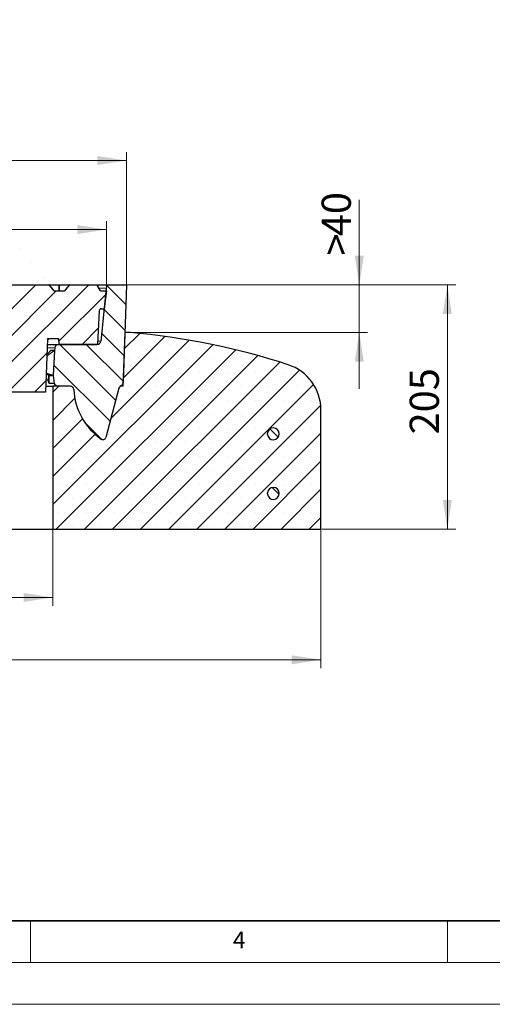
# Model space of a CAD drawing. Units: millimetres. Extents: x 0 to 439, y 0 to 297.
# Drawn here: x 164 to 220, y 0 to 118 of the extents above; entities that cross this region are included whole.
import ezdxf

# ---------------------------------------------------------------- set-up
doc = ezdxf.new("R2010")
doc.units = ezdxf.units.MM
doc.styles.add('SLDTEXTSTYLE0', font='TXT', dxfattribs={"width": 0.605})
doc.dimstyles.new('SLDDIMSTYLE0', dxfattribs={"dimtxt": 3.5, "dimasz": 3.5, "dimexe": 0, "dimexo": 0.0625, "dimgap": 0.875, "dimtad": 1, "dimlfac": 7, "dimrnd": 1e-09, "dimzin": 12, "dimdsep": 46, "dimtxsty": 'SLDTEXTSTYLE0', "dimsah": 1, "dimcen": 0.09, "dimadec": 0, "dimazin": 3, "dimtfac": 1, "dimtdec": 3, "dimtmove": 0, "dimatfit": 0, "dimfxl": 0, "dimfrac": 2, "dimtolj": 1, "dimtzin": 12, "dimarcsym": 0})
doc.dimstyles.new('SLDDIMSTYLE1', dxfattribs={"dimtxt": 3.5, "dimasz": 3.5, "dimexe": 0, "dimexo": 0.0625, "dimgap": 0.875, "dimtad": 1, "dimlfac": 7, "dimrnd": 1e-09, "dimzin": 12, "dimdsep": 46, "dimtxsty": 'SLDTEXTSTYLE0', "dimsah": 1, "dimcen": 0.09, "dimadec": 0, "dimazin": 3, "dimtfac": 1, "dimtdec": 3, "dimtofl": 0, "dimtmove": 0, "dimatfit": 3, "dimfxl": 0, "dimfrac": 2, "dimtolj": 1, "dimtzin": 12, "dimarcsym": 0})
doc.dimstyles.new('SLDDIMSTYLE2', dxfattribs={"dimtxt": 3.5, "dimasz": 3.5, "dimexe": 0, "dimexo": 0.0625, "dimgap": 0.875, "dimtad": 1, "dimlfac": 7, "dimrnd": 1e-09, "dimzin": 12, "dimdsep": 46, "dimtxsty": 'SLDTEXTSTYLE0', "dimsah": 1, "dimcen": 0.09, "dimadec": 0, "dimazin": 3, "dimtol": 1, "dimtm": 2, "dimtfac": 1, "dimtdec": 0, "dimtofl": 0, "dimtmove": 0, "dimatfit": 3, "dimfxl": 0, "dimfrac": 2, "dimtolj": 1, "dimarcsym": 0})
doc.dimstyles.new('SLDDIMSTYLE3', dxfattribs={"dimtxt": 3.5, "dimasz": 3.5, "dimexe": 0, "dimexo": 0.0625, "dimgap": 0.875, "dimtad": 1, "dimdec": 0, "dimlfac": 7, "dimrnd": 1e-09, "dimzin": 12, "dimdsep": 46, "dimtxsty": 'SLDTEXTSTYLE0', "dimsah": 1, "dimcen": 0.09, "dimadec": 0, "dimazin": 3, "dimtol": 1, "dimtp": 2, "dimtm": 2, "dimtfac": 1, "dimtdec": 0, "dimtofl": 0, "dimtmove": 0, "dimatfit": 3, "dimfxl": 0, "dimfrac": 2, "dimtolj": 1, "dimarcsym": 0})
pattern_1 = [(135.0000020971719, (0, 0), (-6.735191844276621, -6.7351923373271), []), (135.0000020971719, (-7.838599060508521e-15, 2.245064), (-6.735191844276621, -6.7351923373271), []), (135.0000020971719, (-1.567719812101704e-14, 4.490128), (-6.735191844276621, -6.7351923373271), []), (135.0000020971719, (-2.351579019856288e-14, 6.73519), (-6.735191844276621, -6.7351923373271), [])]

# ---------------------------------------------------------------- blocks, each defined once
blk = doc.blocks.new('_D_2')
at = {"color": 7, "linetype": 'Continuous', "lineweight": 0}
for p, q in [((81.97254044972631, 56.88183313152419), (81.97254044972631, 47.78666418276213)), ((167.686826164012, 56.88183313152419), (167.686826164012, 47.78666418276215)), ((81.97254044972631, 48.78666418276213), (167.686826164012, 48.78666418276215))]:
    blk.add_line(p, q, dxfattribs=at)
at = {"color": 7, "linetype": 'Continuous', "lineweight": 18}
for points in [[(81.97254044972631, 48.78666418276213), (85.47254044972631, 48.24820264430059), (85.47254044972631, 49.32512572122367)], [(167.686826164012, 48.78666418276215), (164.186826164012, 49.32512572122369), (164.186826164012, 48.2482026443006)]]:
    blk.add_solid(points, dxfattribs=at)
at = {"color": 7, "linetype": 'Continuous', "lineweight": 18, "char_height": 3.5, "attachment_point": 1, "style": 'SLDTEXTSTYLE0'}
for s, insert in [('%%c', (118.9550304256939, 53.29840150479464)), ('600', (124.1272528127395, 53.29840150479464))]:
    blk.add_mtext(s, dxfattribs=dict(at, insert=insert))
blk = doc.blocks.new('_D_3')
at = {"color": 7, "linetype": 'Continuous', "lineweight": 0}
for p, q in [((49.82968330686916, 57.59611884580988), (49.82968330686916, 40.31457591498071)), ((199.8296833068692, 57.59611884580988), (199.8296833068692, 40.31457591498072)), ((49.82968330686916, 41.31457591498071), (199.8296833068692, 41.31457591498072))]:
    blk.add_line(p, q, dxfattribs=at)
at = {"color": 7, "linetype": 'Continuous', "lineweight": 18}
for points in [[(49.82968330686916, 41.31457591498071), (53.32968330686916, 40.77611437651917), (53.32968330686916, 41.85303745344225)], [(199.8296833068692, 41.31457591498072), (196.3296833068692, 41.85303745344226), (196.3296833068692, 40.77611437651918)]]:
    blk.add_solid(points, dxfattribs=at)
at = {"color": 7, "linetype": 'Continuous', "lineweight": 18, "char_height": 3.5, "attachment_point": 1, "style": 'SLDTEXTSTYLE0'}
for s, insert in [('%%c', (117.8588497855329, 45.82631323701325)), ('1050', (123.0310721725785, 45.82631323701325))]:
    blk.add_mtext(s, dxfattribs=dict(at, insert=insert))
blk = doc.blocks.new('_D_4')
at = {"color": 7, "linetype": 'Continuous', "lineweight": 0}
for p, q in [((176.6211118782978, 86.2675474172386), (215.9745180419716, 86.2675474172386)), ((214.9745180419716, 56.98183313152419), (214.9745180419716, 86.2675474172386)), ((199.9296833068691, 56.98183313152419), (215.9745180419716, 56.98183313152419))]:
    blk.add_line(p, q, dxfattribs=at)
at = {"color": 7, "linetype": 'Continuous', "lineweight": 18}
for points in [[(214.9745180419716, 86.2675474172386), (214.43605650351, 82.7675474172386), (215.5129795804331, 82.7675474172386)], [(214.9745180419716, 56.98183313152419), (215.5129795804331, 60.48183313152419), (214.43605650351, 60.48183313152419)]]:
    blk.add_solid(points, dxfattribs=at)
at = {"color": 7, "linetype": 'Continuous', "lineweight": 18, "insert": (210.4627811856003, 68.33614881955951), "char_height": 3.5, "attachment_point": 1, "rotation": 90, "style": 'SLDTEXTSTYLE0'}
blk.add_mtext('205', dxfattribs=at)
blk = doc.blocks.new('_D_5')
at = {"color": 7, "linetype": 'Continuous', "lineweight": 0}
for p, q in [((204.420404787425, 86.26754741724037), (204.4204047874244, 96.48725983774005)), ((176.6211118782978, 86.2675474172386), (205.420404787425, 86.26754741724044)), ((204.4204047874254, 80.55326170295449), (204.420404787425, 86.26754741724037)), ((177.0725404497263, 80.55326170295277), (205.4204047874254, 80.55326170295456)), ((204.4204047874254, 80.55326170295449), (204.4204047874258, 73.82249247218525))]:
    blk.add_line(p, q, dxfattribs=at)
at = {"color": 7, "linetype": 'Continuous', "lineweight": 18}
for points in [[(204.420404787425, 86.26754741724037), (204.9588663258864, 89.7675474172404), (203.8819432489633, 89.76754741724034)], [(204.4204047874254, 80.55326170295449), (203.8819432489641, 77.05326170295446), (204.9588663258872, 77.05326170295452)]]:
    blk.add_solid(points, dxfattribs=at)
at = {"color": 7, "linetype": 'Continuous', "lineweight": 18, "char_height": 3.5, "attachment_point": 1, "rotation": 90.0000000000036, "style": 'SLDTEXTSTYLE0'}
for s, insert in [('40', (199.9086679310534, 92.10253727709565)), ('>', (199.9086679310536, 89.79837072169099))]:
    blk.add_mtext(s, dxfattribs=dict(at, insert=insert))
blk = doc.blocks.new('_D_6')
at = {"color": 7, "linetype": 'Continuous', "lineweight": 0}
for p, q in [((75.54396902115487, 85.6532617029528), (75.54396902115487, 93.9052922787059)), ((174.1153975925835, 85.6532617029528), (174.1153975925834, 93.90529227870618)), ((174.1153975925834, 92.90529227870618), (75.54396902115487, 92.9052922787059))]:
    blk.add_line(p, q, dxfattribs=at)
at = {"color": 7, "linetype": 'Continuous', "lineweight": 18}
for points in [[(75.54396902115487, 92.9052922787059), (79.04396902115487, 92.36683074024437), (79.04396902115487, 93.44375381716743)], [(174.1153975925834, 92.90529227870618), (170.6153975925834, 93.44375381716772), (170.6153975925834, 92.36683074024465)]]:
    blk.add_solid(points, dxfattribs=at)
at = {"color": 7, "linetype": 'Continuous', "lineweight": 18, "attachment_point": 1, "style": 'SLDTEXTSTYLE0'}
for s, insert, char_height in [('0', (130.9456902959012, 99.5246194616784), 2.45), ('%%c', (117.1790234216117, 97.41702960073854), 3.5), ('690', (122.3512458086573, 97.4170296007385), 3.5), ('2', (130.9456902959012, 96.36684174992932), 2.45), ('-', (130.026940576043, 96.36684174992932), 2.45)]:
    blk.add_mtext(s, dxfattribs=dict(at, insert=insert, char_height=char_height))
blk = doc.blocks.new('_D_7')
at = {"color": 7, "linetype": 'Continuous', "lineweight": 0}
for p, q in [((73.13825473544057, 86.36754741723861), (73.13825473544053, 102.1817059768025)), ((176.5211118782977, 86.36754741723885), (176.5211118782977, 102.1817059768027)), ((73.13825473544053, 101.1817059768025), (176.5211118782977, 101.1817059768027))]:
    blk.add_line(p, q, dxfattribs=at)
at = {"color": 7, "linetype": 'Continuous', "lineweight": 18}
for points in [[(73.13825473544053, 101.1817059768025), (76.63825473544053, 100.643244438341), (76.63825473544053, 101.720167515264)], [(176.5211118782977, 101.1817059768027), (173.0211118782977, 101.7201675152643), (173.0211118782977, 100.6432444383412)]]:
    blk.add_solid(points, dxfattribs=at)
at = {"color": 7, "linetype": 'Continuous', "lineweight": 18, "attachment_point": 1, "style": 'SLDTEXTSTYLE0'}
for s, insert, char_height in [('%%c', (116.7145444483124, 105.6934432988352), 3.5), ('724', (121.886766835358, 105.6934432988352), 3.5), ('±2', (129.5624616027437, 104.6432554480261), 2.45)]:
    blk.add_mtext(s, dxfattribs=dict(at, insert=insert, char_height=char_height))

msp = doc.modelspace()

# ---------------------------------------------------------------- hatches: boundary and pattern name
at = {"linetype": 'Continuous', "lineweight": 18}
h = msp.add_hatch(dxfattribs=at)
h.set_pattern_fill('DIN 201 Grauguss', scale=0.5, angle=2.8e-322, style=0, pattern_type=2)
h.set_pattern_definition([(45.00000209717174, (0, 0), (-1.587500036704344, 1.587499920491244), [])])
edge = h.paths.add_edge_path(flags=0)
edge.add_line((129.8829481212224, 85.5532617029528), (129.8829481212224, 80.04487939840408))
edge.add_arc((124.8296833068692, 83.41040456009563), 6.07142857142857, 270, 326.33598584864063, ccw=False)
edge.add_line((124.8296833068692, 77.33897598866707), (124.8296833068692, 74.48183313152421))
edge.add_line((124.8296833068692, 74.48183313152421), (126.1406154952829, 74.48183313152421))
edge.add_arc((126.1406154952829, 75.0532617029528), 0.5714285714285716, 270.0000000000008, 349.4442602664507)
edge.add_line((126.7023738701143, 74.9485805654368), (126.8752662575913, 75.87638617506632))
edge.add_arc((127.4370246324227, 75.77170503755032), 0.5714285714285715, 108.84647395136179, 169.4442602664488, ccw=False)
edge.add_arc((124.8296833068692, 83.41040456009563), 7.5, 288.8464739513642, 340.1772035635842)
edge.add_line((131.8852777057903, 80.86706272740535), (138.4011117951569, 71.98183551236791))
edge.add_line((138.4011117951569, 71.98183551236791), (141.9725404497263, 71.98183313152421))
edge.add_line((141.9725404497263, 71.98183313152421), (142.3965783649832, 84.12469027438135))
edge.add_line((142.3965783649832, 84.12469027438135), (161.598452954751, 84.12469027438135))
edge.add_spline(control_points=[(161.5984529547509, 84.12469027438135), (161.6685735712032, 82.11674758551734), (161.738694315201, 80.10880490110745), (161.8088152205371, 78.10086222233178), (161.8634149097222, 76.53737633125266), (161.918014696833, 74.97389044359326), (161.9726146031175, 73.41040456009564)], knot_values=[2.001219149055311e-07, 2.001219149055311e-07, 2.001219149055311e-07, 2.001219149055311e-07, 0.04219270037365124, 0.04219270037365124, 0.04219270037365124, 0.07504591852087697, 0.07504591852087697, 0.07504591852087697, 0.07504591852087697], weights=[1, 1, 1, 1, 1, 1, 1], degree=3, periodic=0)
edge.add_line((161.9726146031175, 73.41040456009564), (166.8295994566635, 73.41040456009564))
edge.add_spline(control_points=[(166.8295994566635, 73.41040456009564), (166.8913087585723, 75.17747027468124), (166.9530179084086, 76.94453599457754), (167.0147269363493, 78.71160171873062), (167.0278502305836, 79.08739314185198), (167.0409735192739, 79.46318456516698), (167.0540968026636, 79.83897598866707)], knot_values=[2.001219167706899e-07, 2.001219167706899e-07, 2.001219167706899e-07, 2.001219167706899e-07, 0.03713120080092169, 0.03713120080092169, 0.03713120080092169, 0.04502763124850548, 0.04502763124850548, 0.04502763124850548, 0.04502763124850548], weights=[1, 1, 1, 1, 1, 1, 1], degree=3, periodic=0)
edge.add_line((167.0540968026636, 79.83897598866707), (168.3636777502385, 79.83897598866707))
edge.add_line((168.3636777502385, 79.83897598866707), (168.4011118782978, 79.12469027438135))
edge.add_line((168.4011118782978, 79.12469027438135), (173.043969021155, 79.12469027438135))
edge.add_line((173.043969021155, 79.12469027438135), (173.2543837986424, 83.1396434047367))
edge.add_arc((173.5397065228579, 83.12469027438135), 0.2857142857142857, 89.9999999999992, 176.9999999999534, ccw=False)
edge.add_line((173.5397065228579, 83.41040456009563), (173.8522878192202, 83.41040456009563))
edge.add_line((173.8522878192202, 83.41040456009563), (174.1153975925835, 85.5532617029528))
edge.add_line((174.1153975925835, 85.5532617029528), (173.4011118782978, 85.5532617029528))
edge.add_line((173.4011118782978, 85.5532617029528), (173.0052145508534, 86.23897598866706))
edge.add_arc((172.955727384923, 86.21040456009565), 0.05714285714285714, 30.00000000002533, 89.99999999997151)
edge.add_line((172.955727384923, 86.26754741723849), (169.7264639015877, 86.26754741723849))
edge.add_ellipse((169.7264639015877, 86.21040456009565), major_axis=(0.08085223702965122, -6.239828524219811e-34), ratio=0.7067566618088866, start_angle=90, end_angle=123.332218430859)
edge.add_arc((169.7042280510962, 86.21040456009565), 0.0526483724914968, 114.9300165043336, 140.7609143627037)
edge.add_ellipse((124.8296833067119, 31.25052929453405), major_axis=(-115.4351981802895, -141.378684271511), ratio=0.0003130788011725394, start_angle=247.123733221239, end_angle=247.4271286689745)
edge.add_line((169.0995535648022, 85.5532617029528), (167.8373329840915, 85.5532617029528))
edge.add_ellipse((124.8296833067271, 138.1428077048652), major_axis=(115.4351981803099, -141.3786842715361), ratio=0.0003130788011724839, start_angle=68.14779039500057, end_angle=68.44905212597132)
edge.add_arc((167.2323077184977, 86.21040456009565), 0.05314807493832838, 39.22443260916292, 66.71349331576003)
edge.add_ellipse((167.2113382951884, 86.21040456009565), major_axis=(0.08077222950681322, -9.010302777658846e-36), ratio=0.7074567272906227, start_angle=58.68531136693296, end_angle=90)
edge.add_line((167.2113382951884, 86.26754741723849), (162.4497625689191, 86.26754741723849))
edge.add_ellipse((162.4497625689191, 86.21040456009565), major_axis=(0.08085223702965122, -6.239828524219811e-34), ratio=0.7067566618088866, start_angle=90, end_angle=117.4150521865497)
edge.add_arc((162.4311306214415, 86.21040456009565), 0.0540263210006815, 110.1321003568625, 140.7623028028036)
edge.add_ellipse((124.8296833067351, 40.15821916205952), major_axis=(-115.4351981802895, -141.378684271511), ratio=0.0003130788011725394, start_angle=250.9898017952133, end_angle=251.2858931093222)
edge.add_line((161.8247048652017, 85.5532617029528), (160.56592089537, 85.5532617029528))
edge.add_ellipse((124.8296833067436, 129.235117837348), major_axis=(115.4351981803099, -141.3786842715361), ratio=0.0003130788011724839, start_angle=71.98814952362783, end_angle=72.28259025136234)
edge.add_arc((159.9592102888431, 86.21040456009565), 0.05443251767624326, 39.22578626216054, 71.34965474783321)
edge.add_ellipse((159.9418376395752, 86.21040456009565), major_axis=(0.08077222950681322, -9.010302777658846e-36), ratio=0.7074567272906227, start_angle=64.49497729630293, end_angle=90)
edge.add_line((159.9418376395752, 86.26754741723849), (155.1730612362504, 86.26754741723849))
edge.add_ellipse((155.1730612362504, 86.21040456009565), major_axis=(0.08085223702965122, -6.239828524219811e-34), ratio=0.7067566618088866, start_angle=90, end_angle=111.8003368163633)
edge.add_arc((155.1580331917869, 86.21040456009565), 0.05513538560776521, 105.784924681464, 140.7635984747621)
edge.add_ellipse((124.8296833067463, 49.06590902957026), major_axis=(-115.4351981802895, -141.378684271511), ratio=0.0003130788011725394, start_angle=254.7678549163911, end_angle=255.0583369157932)
edge.add_line((154.5502015399087, 85.5532617029528), (153.2941678186378, 85.5532617029528))
edge.add_ellipse((124.8296833067761, 120.3274279698112), major_axis=(115.4351981803099, -141.3786842715361), ratio=0.0003130788011724839, start_angle=75.74650217442485, end_angle=76.03573841380953)
edge.add_arc((152.6861128591884, 86.21040456009565), 0.05545408228328919, 39.22705645799467, 75.58686804226065)
edge.add_ellipse((152.6723369839619, 86.21040456009565), major_axis=(0.08077222950681322, -9.010302777658846e-36), ratio=0.7074567272906227, start_angle=70.03522955304787, end_angle=90)
edge.add_line((152.6723369839619, 86.26754741723849), (147.8963599035818, 86.26754741723849))
edge.add_ellipse((147.8963599035818, 86.21040456009565), major_axis=(0.08085223702965122, -6.239828524219811e-34), ratio=0.7067566618088866, start_angle=90, end_angle=106.3983350602217)
edge.add_arc((147.8849357621323, 86.21040456009565), 0.05599154652041738, 101.7492960424217, 140.7648266081032)
edge.add_ellipse((124.8296833067775, 57.97359889710555), major_axis=(-115.4351981802895, -141.378684271511), ratio=0.0003130788011725394, start_angle=258.4791421377266, end_angle=258.7654526068922)
edge.add_line((147.2760234363605, 85.5532617029528), (146.0220927014557, 85.5532617029528))
edge.add_ellipse((124.8296833068006, 111.4197381022841), major_axis=(115.4351981803099, -141.3786842715361), ratio=0.0003130788011724839, start_angle=79.44320394419749, end_angle=79.7286201143212)
edge.add_arc((145.4130154295338, 86.21040456009565), 0.05622709892544377, 39.2282663957139, 79.54901419260558)
edge.add_ellipse((145.4028363283487, 86.21040456009565), major_axis=(0.08077222950681322, -9.010302777658846e-36), ratio=0.7074567272906227, start_angle=75.38667786764326, end_angle=90)
edge.add_line((145.4028363283487, 86.26754741723849), (140.6196585709131, 86.26754741723849))
edge.add_ellipse((140.6196585709131, 86.21040456009565), major_axis=(0.08085223702965122, -6.239828524219811e-34), ratio=0.7067566618088866, start_angle=90, end_angle=101.1427373804563)
edge.add_arc((140.6118383324776, 86.21040456009565), 0.05660628028551141, 97.92508229267533, 140.7660072343984)
edge.add_ellipse((124.8296833068027, 66.88128876463348), major_axis=(-115.4351981802895, -141.378684271511), ratio=0.0003130788011725394, start_angle=262.1419810789535, end_angle=262.4253836839474)
edge.add_line((140.0021561184417, 85.5532617029528), (138.7497090151735, 85.5532617029528))
edge.add_ellipse((124.8296833068231, 102.5120482347595), major_axis=(115.4351981803099, -141.3786842715361), ratio=0.0003130788011724839, start_angle=83.0959681528731, end_angle=83.37879246975139)
edge.add_arc((138.1399179998792, 86.21040456009565), 0.05676172315605144, 39.22943480740309, 83.32750008392257)
edge.add_ellipse((138.1333356727356, 86.21040456009565), major_axis=(0.08077222950681322, -9.010302777658846e-36), ratio=0.7074567272906227, start_angle=80.61042637580763, end_angle=90)
edge.add_line((138.1333356727356, 86.26754741723849), (133.3429572382445, 86.26754741723849))
edge.add_ellipse((133.3429572382445, 86.21040456009565), major_axis=(0.08085223702965122, -6.239828524219811e-34), ratio=0.7067566618088866, start_angle=90, end_angle=95.98074029704651)
edge.add_arc((133.338740902823, 86.21040456009565), 0.05698740039831957, 94.23462008648528, 140.7671570803083)
edge.add_ellipse((124.8296833068239, 75.78897863215647), major_axis=(-115.4351981802895, -141.378684271511), ratio=0.0003130788011725394, start_angle=265.7727301963695, end_angle=266.054375358497)
edge.add_line((132.7285898169208, 85.5532617029528), (129.8829481212224, 85.5532617029528))
h = msp.add_hatch(dxfattribs=at)
h.set_pattern_fill('DIN 201 Grauguss', scale=0.5, angle=90.0000000000002, style=0, pattern_type=2)
h.set_pattern_definition([(135.0000020971719, (0, 0), (-1.587499920491239, -1.58750003670435), [])])
edge = h.paths.add_edge_path(flags=0)
edge.add_line((167.9114309323679, 78.41040456009569), (167.9113557583977, 78.41034592207677))
edge.add_spline(control_points=[(167.9113557583977, 78.41034592207677), (167.8589482788153, 77.4103745004029), (167.8065407355207, 76.41040308206809), (167.7541331170634, 75.41043166767253)], knot_values=[0.001031667955281985, 0.001031667955281985, 0.001031667955281985, 0.001031667955281985, 0.02205988756949499, 0.02205988756949499, 0.02205988756949499, 0.02205988756949499], weights=[1, 1, 1, 1], degree=3, periodic=0)
edge.add_line((167.7541331170635, 75.41043166767253), (167.7542075945188, 75.41040456009563))
edge.add_line((167.7542075945188, 75.41040456009563), (167.8378850395264, 74.45396698710636))
edge.add_arc((168.4395262534985, 74.83897598866707), 0.7142857142857142, 212.61644766622, 270.0000000000008)
edge.add_line((168.43952623454, 74.12469027438135), (169.7701769746289, 74.12469027438135))
edge.add_arc((169.7701769671402, 73.69611884580992), 0.4285714285714285, 3.088983200022426, 89.9999999999992, ccw=False)
edge.add_arc((177.9725277359091, 74.1387605315962), 7.785714285714286, 183.0889832000218, 234.8308401157927)
edge.add_arc((173.6937270873533, 68.06623729332799), 0.3571428571428571, 234.8308401157903, 344.9999999999994)
edge.add_line((174.0387005967422, 67.9738019200771), (175.6220734909252, 73.88303000849528))
edge.add_arc((176.036041702192, 73.77210756059424), 0.4285714285714285, 114.307903973789, 165.0000000000042, ccw=False)
edge.add_arc((175.6832073452663, 74.55326170295277), 0.4285714285714285, 294.3079039706111, 358.0000000000148)
edge.add_line((176.1115176997031, 74.53830477579466), (176.5211118782977, 86.26754741723886))
edge.add_line((176.5211118782978, 86.2675474172386), (174.5032494176849, 86.26754741723849))
edge.add_arc((174.5032494049173, 85.83897598866707), 0.4285714285714285, 90, 174.2894068625011)
edge.add_line((174.0768048948273, 85.88162043967607), (173.439704576054, 79.51061725194373))
edge.add_arc((173.013260065964, 79.5532617029528), 0.4285714285714285, 270, 354.28940686249734, ccw=False)
edge.add_line((173.013260077972, 79.12469027438138), (168.3555641784159, 79.12469027438138))
edge.add_arc((168.355564160448, 78.69611884580993), 0.4285714285714285, 90, 177.0000000000055)
edge.add_line((167.9275800741246, 78.71854854134259), (167.9114309323679, 78.41040456009569))
h = msp.add_hatch(dxfattribs=at)
h.set_pattern_fill('SACNCR', style=0)
h.set_pattern_definition([(45, (0, 0), (-1.683798022700467, 1.683798022700467), []), (45, (1.6838, 0), (-1.683798022700467, 1.683798022700467), [0, -2.38125])])
edge = h.paths.add_edge_path(flags=0)
edge.add_arc((169.7701769671402, 73.6961188458099), 0.4285714285714285, 3.088983200024107, 90)
edge.add_line((169.7701769671402, 74.12469027438135), (167.6868261640118, 74.12469027438136))
edge.add_line((167.6868261640118, 74.12469027438135), (167.6868261640118, 56.98183313152419))
edge.add_line((167.6868261640118, 56.98183313152419), (199.829683306869, 56.98183313152419))
edge.add_line((199.829683306869, 56.98183313152419), (199.829683306869, 71.26720644952267))
edge.add_arc((194.1153975925833, 71.26720644952267), 5.714285714285714, 0, 72.02558341735097)
edge.add_arc((169.4280133757625, -4.828345723590983), 85.71428571428571, 72.02558341735102, 84.950320426772)
edge.add_line((176.9725404497263, 80.55326170295277), (176.321860119944, 80.55326170295263))
edge.add_line((176.321860119944, 80.55326170295263), (176.0973694589256, 74.12469027438135))
edge.add_line((176.0973694589256, 74.12469027438135), (175.7924048836973, 74.12469027438135))
edge.add_arc((176.0360417021922, 73.77210756059424), 0.4285714285714285, 124.6447109886796, 165.000000000007)
edge.add_line((175.6220734909253, 73.88303000849528), (174.0387005967422, 67.9738019200771))
edge.add_arc((173.6937270873533, 68.06623729332799), 0.3571428571428571, 234.8308401157932, 344.9999999999974, ccw=False)
edge.add_arc((177.9725277359091, 74.13876053159618), 7.785714285714286, 183.0889832000208, 234.8308401157918, ccw=False)
edge = h.paths.add_edge_path(flags=0)
edge.add_arc((194.1153975925833, 68.41040456009561), 0.7142857142857145, -174.2608295227334, 174.2608295227307, ccw=False)
edge.add_line((193.4046922803644, 68.33897598866704), (193.4046922803644, 68.4818331315242))
edge = h.paths.add_edge_path(flags=0)
edge.add_arc((194.1153975925833, 61.26754741723848), 0.7142857142857144, -174.26082952273237, 174.260829522733, ccw=False)
edge.add_line((193.4046922803644, 61.1961188458099), (193.4046922803644, 61.33897598866704))
h = msp.add_hatch(dxfattribs=at)
h.set_pattern_fill('DIN 201 Stahl und Stahlguss', scale=0.5, angle=90.0000000000002, style=0, pattern_type=2)
h.set_pattern_definition(pattern_1)
edge = h.paths.add_edge_path(flags=0)
edge.add_arc((194.1153975925835, 68.41040456009563), 0.7142857142857145, 185.7391704772673, 534.2608295227343)
edge.add_line((193.4046922803644, 68.4818331315242), (193.4046922803644, 68.33897598866706))
h = msp.add_hatch(dxfattribs=at)
h.set_pattern_fill('DIN 201 Stahl und Stahlguss', scale=0.5, angle=90.0000000000002, style=0, pattern_type=2)
h.set_pattern_definition(pattern_1)
edge = h.paths.add_edge_path(flags=0)
edge.add_arc((194.1153975925835, 61.26754741723848), 0.7142857142857145, 185.7391704772673, 534.2608295227343)
edge.add_line((193.4046922803644, 61.33897598866705), (193.4046922803644, 61.19611884580991))

# ---------------------------------------------------------------- linework, layer by layer
at = {"color": 7, "linetype": 'Continuous', "lineweight": 25}
for p, q in [((162.4497625689191, 86.26754741723852), (167.2113382951883, 86.26754741723852)), ((167.2113382951883, 86.26754741723852), (167.2323077184977, 86.26754741723852)), ((167.2323077184977, 86.26754741723852), (168.4676560584234, 86.26754741723852)), ((167.8426336565366, 85.5532617029528), (167.2765703874808, 86.2465448735551)), ((168.4676560584234, 86.26754741723852), (169.7042280510963, 86.26754741723852)), ((169.6599653821132, 86.24654487355502), (169.0939021130575, 85.5532617029528)), ((169.7042280510963, 86.26754741723852), (169.7264639015877, 86.26754741723852)), ((169.7264639015877, 86.26754741723852), (172.955727384923, 86.26754741723852)), ((173.4011118782978, 85.5532617029528), (173.0052145508534, 86.23897598866708)), ((174.5032494176849, 86.26754741723849), (176.5211118782978, 86.26754741723863)), ((176.5211118782977, 86.26754741723889), (176.1115176997031, 74.53830477579467)), ((167.8373329840915, 85.5532617029528), (169.0995535648021, 85.5532617029528)), ((173.4011118782978, 85.5532617029528), (174.1153975925835, 85.5532617029528)), ((174.0768048948273, 85.8816204396761), (173.439704576054, 79.51061725194373)), ((174.1153975925835, 85.5532617029528), (173.8522878192202, 83.41040456009566)), ((173.2543837986424, 83.13964340473672), (173.043969021155, 79.12469027438136)), ((173.5397065228579, 83.41040456009566), (173.8522878192202, 83.41040456009566)), ((176.3218601199441, 80.55326170295265), (176.0973694589256, 74.12469027438136)), ((176.3215646240593, 80.55326170295278), (176.3218601199441, 80.55326170295265)), ((176.9725404497263, 80.55326170295278), (176.3218601199441, 80.55326170295265)), ((167.1958165430492, 79.7192052094718), (167.0483501610987, 79.67441825846969)), ((167.0510548639941, 79.12469027438136), (168.3141320668184, 79.12469027438136)), ((167.0540968026636, 79.83897598866709), (168.3636777502385, 79.83897598866709)), ((167.1958165430492, 79.7192052094718), (167.1897516556298, 79.83897598866709)), ((168.3555641784159, 79.12469027438138), (173.0132600779719, 79.12469027438138)), ((168.3636777502385, 79.83897598866709), (168.4011118782978, 79.12469027438136)), ((173.043969021155, 79.12469027438136), (168.4011118782978, 79.12469027438136)), ((173.0132600779719, 79.12469027438138), (173.0132541623712, 79.12469027438135)), ((167.4381781303095, 78.40971199727005), (167.4338501053205, 78.4104045600959)), ((167.9114256538662, 78.41040456009566), (167.4338501053205, 78.4104045600959)), ((167.9113557583977, 78.41034592207679), (167.7541331170635, 75.41043166767253)), ((167.9114309323679, 78.41040456009569), (167.9113557583977, 78.41034592207679)), ((167.9114256538662, 78.41040456009566), (167.9113557583977, 78.41034592207679)), ((167.9114309323679, 78.41040456009569), (167.9114256538662, 78.41040456009566)), ((167.9275800741246, 78.7185485413426), (167.9114309323679, 78.41040456009569)), ((167.2427344184691, 75.41040456009567), (167.2504069258789, 75.4104045600956)), ((167.2504069258789, 75.4104045600956), (167.7542023352805, 75.41040456009564)), ((167.8378850395264, 74.45396698710638), (167.269938583885, 74.45396698710762)), ((167.7541331170635, 75.41043166767253), (167.7542075945188, 75.41040456009564)), ((167.7542075945188, 75.41040456009564), (167.8378850395264, 74.45396698710638)), ((166.8295994566635, 73.41040456009566), (161.9726146031175, 73.41040456009566)), ((166.8661769652375, 74.12469027438136), (167.6868261640119, 74.12469027438136)), ((167.6868261640119, 74.12469027438136), (167.6868261640119, 56.9818331315242)), ((169.7701792910563, 74.12469027438136), (167.6868261640119, 74.12469027438136)), ((169.7701769746289, 74.12469027438136), (168.43952623454, 74.12469027438136)), ((169.7701714608993, 74.12469027438136), (169.7701769746288, 74.12469027438136)), ((175.6220734909253, 73.88303000849531), (174.0387005967422, 67.97380192007711)), ((176.0973694589256, 74.12469027438136), (175.7924048836973, 74.12469027438136)), ((199.829683306869, 56.9818331315242), (199.829683306869, 71.26720644952269)), ((193.4046922803644, 68.33897598866707), (193.4046922803644, 68.4818331315242)), ((193.4046922803644, 61.19611884580993), (193.4046922803644, 61.33897598866707)), ((124.8296833068692, 56.9818331315242), (167.6868261640119, 56.9818331315242)), ((167.6868261640119, 56.9818331315242), (199.829683306869, 56.9818331315242))]:
    msp.add_line(p, q, dxfattribs=at)
at = {"color": 8, "linetype": 'Continuous', "lineweight": 18}
for p, q in [((168.4326806742281, 86.2389759886671), (167.2827503553561, 86.23897598866708)), ((168.4329578282812, 85.5532617029528), (168.4326806742281, 86.2389759886671)), ((168.5026660868756, 86.2389759886671), (168.5029432409287, 85.5532617029528)), ((169.6537854142379, 86.2389759886671), (168.5026660868756, 86.2389759886671)), ((173.2115338732597, 85.8816204396761), (174.0768048948273, 85.8816204396761)), ((173.439704576054, 79.51061725194373), (173.0641945970143, 79.51061725194378)), ((167.0245611398775, 78.71854854134261), (167.9275800741245, 78.71854854134259)), ((167.1571304463744, 74.87635881440636), (166.9052774094569, 74.87635881455488)), ((167.242734418469, 75.41040456009567), (167.2699385838849, 74.45396698710762))]:
    msp.add_line(p, q, dxfattribs=at)
at = {"color": 7, "linetype": 'Continuous', "lineweight": 35}
msp.add_line((20.00000000000005, 10), (415.0000000000001, 10), dxfattribs=at)
at = {"color": 7, "linetype": 'Continuous', "lineweight": 18}
for p, q in [((165.0000000000001, 10.00000000000002), (165.0000000000001, 5.00000000000002)), ((215.0000000000001, 10.00000000000004), (215.0000000000001, 5.000000000000031)), ((15.00000000000005, 5.000000000000074), (415.0000000000001, 5.00000000000006)), ((5.283566346390771e-14, 0), (420, -3.469446951953614e-15))]:
    msp.add_line(p, q, dxfattribs=at)
at = {"color": 7, "linetype": 'Continuous', "lineweight": 25, "flags": 128}
msp.add_lwpolyline([(167.0540968026636, 79.83897598866709), (167.0147269363493, 78.71160171873063), (166.8295994566635, 73.41040456009566)], dxfattribs=at)
at = {"color": 7, "linetype": 'Continuous', "lineweight": 25}
for centre, radius, start, end in [((167.2323077184977, 86.21040456009567), 0.05714285714284983, 39.23151704447995, 90), ((167.2323077184977, 86.21040456009567), 0.05314807493838588, 39.22443260918229, 66.71349331576003), ((169.7042280510963, 86.21040456009567), 0.05714285714286212, 90, 140.7684829555381), ((169.7042280510962, 86.21040456009567), 0.05264837249150473, 114.9300165043336, 140.7609143627037), ((172.9557273849229, 86.21040456009567), 0.05714285714284983, 30.00000000001108, 89.99999999997151), ((174.5032494049173, 85.83897598866709), 0.428571428571456, 90, 174.2894068624992), ((173.5397065228579, 83.12469027438136), 0.2857142857142918, 90, 176.9999999999542), ((169.4280133757625, -4.828345723590976), 85.71428571428572, 72.02558341735096, 84.950320426772), ((168.355564160448, 78.69611884580993), 0.4285714285714583, 90, 177.0000000000036), ((173.013260065964, 79.5532617029528), 0.428571428571456, 270.0000000000008, 354.2894068625001), ((194.1153975925833, 71.26720644952269), 5.714285714285637, 0, 72.02558341735039), ((168.4395262534985, 74.8389759886671), 0.7142857142857366, 212.6164476662212, 270.0000000000008), ((175.6832073452663, 74.55326170295278), 0.4285714285714803, 294.3079039706118, 358.0000000000148), ((169.7701769671402, 73.69611884580992), 0.4285714285715359, 3.088983200022414, 90), ((177.9725277359091, 74.13876053159619), 7.78571428571431, 183.0889832000217, 234.8308401157928), ((176.036041702192, 73.77210756059426), 0.4285714285714385, 114.3079039737898, 165.0000000000051), ((176.0360417021922, 73.77210756059426), 0.4285714285714933, 124.6447109886776, 165.000000000007), ((194.1153975925835, 68.41040456009564), 0.7142857142857334, 185.7391704772673, 174.2608295227347), ((173.6937270873533, 68.066237293328), 0.3571428571428328, 234.8308401157978, 344.9999999999982), ((194.1153975925835, 61.26754741723849), 0.7142857142857348, 185.7391704772667, 174.2608295227324)]:
    msp.add_arc(centre, radius, start, end, dxfattribs=at)
at = {"color": 8, "linetype": 'Continuous', "lineweight": 18}
for centre, radius, start, end in [((167.2316877361247, 86.23530382095039), 0.03224955627191312, 47.87603384388353, 88.89844804421999), ((166.71272457581, 86.93164619978887), 0.8872913425397437, 309.1967914804216, 309.4547503668709), ((168.471473871617, 86.22718081479654), 0.04054674204287803, 95.40287806661478, 163.0879676146334), ((168.4676733805518, 86.16284303959532), 0.08378970957239272, 65.31524391658012, 114.6847560834022), ((168.463849567796, 86.22714762925803), 0.0405787165859717, 16.94728353036501, 84.61744995225617), ((169.1929107869077, 85.66915191500624), 0.7426456917563686, 50.68376409082424, 51.03051858233777), ((169.7049729720156, 86.23489330692117), 0.03266260595534082, 91.3068316000198, 134.6064984824087)]:
    msp.add_arc(centre, radius, start, end, dxfattribs=at)
at = {"color": 7, "linetype": 'Continuous', "lineweight": 25}
for centre, major_axis, ratio, start_param, end_param in [((167.2113382951883, 86.21040456009567), (0.08077222950683449, 0), 0.7074567272905218, 1.024251905910797, 1.570796326794897), ((124.8296833067271, 138.1428077048652), (115.4351981803099, -141.3786842715361), 0.0003130788011724509, 1.189403320351763, 1.194661329467369), ((124.8296833067119, 31.25052929453405), (-115.4351981802895, -141.378684271511), 0.0003130788011725679, 4.313122804530682, 4.318418054029436), ((169.7264639015877, 86.21040456009567), (0.08085223702966005, 0), 0.7067566618088947, 1.570796326794897, 2.152553285407035)]:
    msp.add_ellipse(centre, major_axis=major_axis, ratio=ratio, start_param=start_param, end_param=end_param, dxfattribs=at)
for points, knots in [([(172.9807302420658, 86.26754741723849), (173.0558994126011, 86.26754741723852), (173.383726313075, 86.26754741723848), (173.7974153739444, 86.26754741723855), (174.204718335625, 86.26754741723846), (174.4172866067105, 86.26754741723853), (174.4456448783706, 86.26754741723852), (174.4532433187667, 86.26754741723849)], [0, 0, 0, 0, 0.08221055418754977, 0.3585356998572433, 0.6316725459772263, 0.9013087172879496, 1, 1, 1, 1]), ([(167.0291527057194, 79.12469027438138), (167.0650694101791, 79.12469027438138), (167.3336073498779, 79.12469027438124), (167.6904173028385, 79.12469027438142), (168.07366724216, 79.12469027438141), (168.2722129799878, 79.12469027438142), (168.2988039169815, 79.12469027438138), (168.3055588275297, 79.12469027438136)], [0, 0, 0, 0, 0.04454503899875503, 0.333049292146282, 0.6215615419544789, 0.9038650675346531, 1, 1, 1, 1]), ([(167.9114256538662, 78.41040456009567), (167.9057896028806, 78.40634656748848), (167.8943376781839, 78.39810110876651), (167.8040727782708, 78.3323924890719), (167.6649500702986, 78.23077762807456), (167.4765961600875, 78.09262224288666), (167.248594200184, 77.924684696574), (167.068824561784, 77.79121536162721), (166.9802898742899, 77.72548309468415)], [0, 0, 0, 0, 0.1622184381293286, 0.329612585584772, 0.4917390982373741, 0.6580402819813508, 0.8315883758803092, 1, 1, 1, 1]), ([(166.9894115307279, 77.98668526344463), (167.0675512066011, 78.05082290619133), (167.2099733156647, 78.16772406105628), (167.3525891135135, 78.29748886366855), (167.4261290594838, 78.37089857167595), (167.4287799513785, 78.3831032796136), (167.4293559809988, 78.38575532034449)], [0, 0, 0, 0, 0.3744134036851586, 0.6824285616573208, 0.9309928272144619, 1, 1, 1, 1]), ([(167.2504069258789, 75.4104045600956), (167.2551353618436, 75.41306993822566), (167.2645872530108, 75.41839788687358), (167.1815824930569, 75.46009471040757), (167.0598337360218, 75.512851639934), (166.9492766715171, 75.55596645415915), (166.9051276478517, 75.5731835986454)], [0, 0, 0, 0, 0.2696915591523847, 0.5390990350350273, 0.8159472874864931, 0.9999999999999999, 0.9999999999999999, 0.9999999999999999, 0.9999999999999999]), ([(166.9095549989888, 75.69996251503227), (166.9984747670744, 75.66920999954309), (167.2035661282387, 75.59828004328367), (167.4432694511364, 75.51620555034356), (167.6318887624921, 75.45186345829315), (167.7367020321729, 75.41628235708086), (167.7488163751462, 75.41221353334859), (167.7542023352805, 75.41040456009564)], [0, 0, 0, 0, 0.1736261283687268, 0.4004645959777619, 0.6102598710385695, 0.8267240078995531, 1, 1, 1, 1]), ([(167.2699385838834, 74.4539669871101), (167.2677549615082, 74.45469369489082), (167.2633772031273, 74.4561506093801), (167.2506494342689, 74.46939442627347), (167.2338761701185, 74.49190698152793), (167.2107962178005, 74.53045349458682), (167.178392763099, 74.60369069423056), (167.1527369280388, 74.71110049496149), (167.1495340409719, 74.80889691083195), (167.1557322050778, 74.86394135976545), (167.1571304463744, 74.87635881440636)], [0, 0, 0, 0, 0.06175755141112058, 0.1238124509776934, 0.1811792388897732, 0.2626586297724051, 0.3944477117403643, 0.6432929497555924, 0.9195306029523408, 0.9999999999999999, 0.9999999999999999, 0.9999999999999999, 0.9999999999999999]), ([(167.1571304463744, 74.87635881440636), (167.174126631051, 75.00431333247535), (167.1945925037858, 75.15838914021997), (167.2199469322056, 75.31524442956409), (167.2293853762197, 75.36669118515617), (167.2360805811235, 75.39705642048318), (167.2407742197973, 75.40936877463761), (167.2422449347344, 75.4101459127735), (167.2427344184687, 75.41040456009337)], [0, 0, 0, 0, 0.6510014504906292, 0.7839002158028832, 0.8705877757242255, 0.9577608040640767, 0.9859419396388786, 1, 1, 1, 1]), ([(168.43952623454, 74.12469027438136), (168.4395250184111, 74.12469027438136), (168.4393798368954, 74.124690274381), (168.3915226744462, 74.12469027438148), (168.149785988092, 74.12469027438136), (167.9281392701675, 74.12469027438125), (167.742415280284, 74.12469027438135), (167.7368261640119, 74.12469027438136)], [0, 0, 0, 0, 0.002758598299972044, 0.3293215741009099, 0.6558943960901426, 0.9896445998638435, 1, 1, 1, 1])]:
    msp.add_open_spline(points, degree=3, knots=knots, dxfattribs=at)

# ---------------------------------------------------------------- texts
at = {"color": 7, "linetype": 'Continuous', "lineweight": 18, "insert": (190.0227230238556, 8.707316928556297), "char_height": 2, "attachment_point": 2, "style": 'SLDTEXTSTYLE0'}
msp.add_mtext('4', dxfattribs=at)

# ---------------------------------------------------------------- dimensions: what is measured, and where the dimension line sits
at = {"color": 7, "linetype": 'Continuous', "lineweight": 18}
for base, p1, p2, angle, text, dimstyle, picture, middle in [((176.5211118782977, 101.1817059768027), (73.13825473544057, 86.2675474172386), (176.5211118782977, 86.26754741723886), 1.417642767594616e-13, '%%c<>', 'SLDDIMSTYLE3', '_D_7', (124.8296833068691, 101.1817059768026)), ((75.54396902115485, 92.9052922787059), (174.1153975925835, 85.5532617029528), (75.54396902115487, 85.5532617029528), 1.486840171091118e-13, '%%c<>', 'SLDDIMSTYLE2', '_D_6', (124.8296833068692, 92.90529227870603)), ((204.420404787425, 86.26754741724037), (176.9725404497263, 80.55326170295277), (176.5211118782978, 86.2675474172386), 90.0000000000002, '><>', 'SLDDIMSTYLE0', '_D_5', (204.4204047874246, 93.14281527971566))]:
    dim = msp.add_linear_dim(base=base, p1=p1, p2=p2, angle=angle, text=text, dimstyle=dimstyle, dxfattribs=at)
    dim.commit()
    dim.dimension.update_dxf_attribs({"geometry": picture, "text_midpoint": middle, "dimtype": 160})
dim = msp.add_linear_dim(base=(214.9745180419716, 86.2675474172386), p1=(199.8296833068691, 56.98183313152419), p2=(176.5211118782978, 86.2675474172386), angle=90.0000000000002, dimstyle='SLDDIMSTYLE1', dxfattribs=at)
dim.commit()
dim.dimension.update_dxf_attribs({"geometry": '_D_4', "text_midpoint": (214.9745180419716, 71.62469027438134), "dimtype": 160})
for base, p1, p2, picture, middle in [((199.8296833068692, 41.31457591498072), (49.82968330686916, 57.69611884580988), (199.8296833068692, 57.69611884580988), '_D_3', (124.8296833068692, 41.31457591498072)), ((167.686826164012, 48.78666418276213), (81.97254044972631, 56.98183313152419), (167.686826164012, 56.98183313152419), '_D_2', (124.8296833068691, 48.78666418276213))]:
    dim = msp.add_linear_dim(base=base, p1=p1, p2=p2, text='%%c<>', dimstyle='SLDDIMSTYLE1', dxfattribs=at)
    dim.commit()
    dim.dimension.update_dxf_attribs({"geometry": picture, "text_midpoint": middle, "dimtype": 160})

doc.saveas('drawing.dxf')
